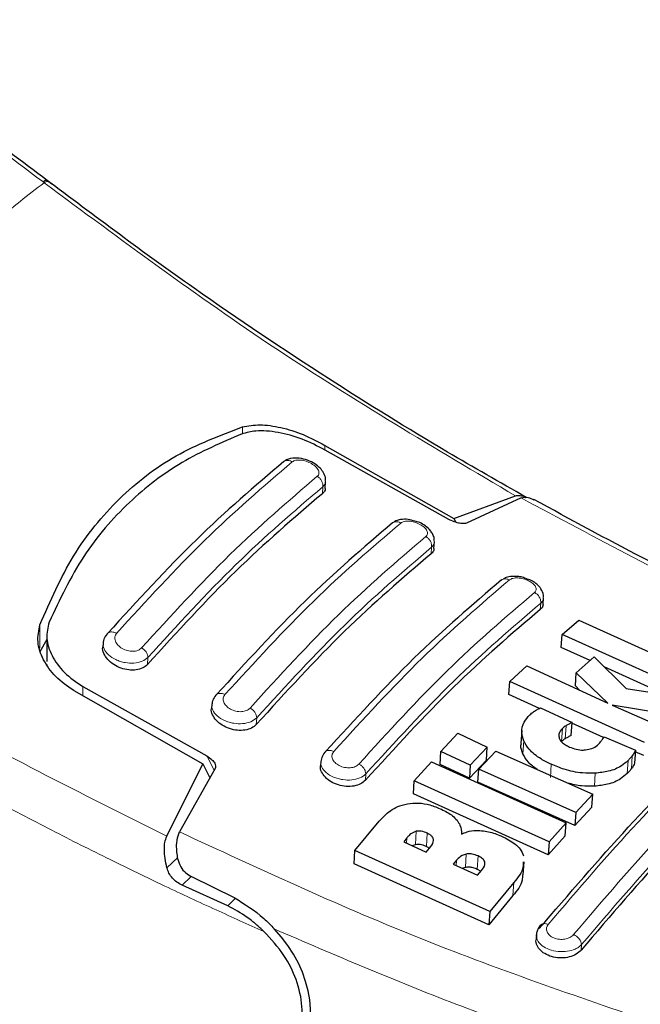
# Model space of a CAD drawing. Units: millimetres. Extents: x 0 to 210, y 0 to 297.
# Drawn here: x 186 to 189, y 108 to 113 of the extents above; entities that cross this region are included whole.
import ezdxf

# ---------------------------------------------------------------- set-up
doc = ezdxf.new("R2010")
doc.units = ezdxf.units.MM

msp = doc.modelspace()

# ---------------------------------------------------------------- linework, layer by layer
at = {"color": 8, "linetype": 'Continuous', "lineweight": 18}
for p, q in [((186.1583, 112.3089), (186.1658, 112.3031)), ((187.1972, 110.9954), (187.1972, 111.0325)), ((187.6252, 110.9112), (187.6252, 110.937)), ((187.6121, 110.6856), (187.6146, 110.7219)), ((188.1779, 110.3735), (188.1802, 110.4078)), ((188.7451, 110.0834), (188.7473, 110.1159)), ((186.144, 110.0037), (186.144, 109.8815)), ((186.7027, 109.7972), (186.7051, 109.8335)), ((186.3672, 109.634), (186.3667, 109.6824)), ((187.2684, 109.485), (187.2707, 109.5194)), ((188.856, 109.3968), (188.8605, 109.4646)), ((188.8747, 109.411), (188.8792, 109.4787)), ((188.6545, 109.3326), (188.659, 109.4004)), ((187.0493, 109.248), (187.011, 109.3213)), ((189.2187, 109.255), (189.2232, 109.3225)), ((188.7978, 109.21), (188.8023, 109.2777)), ((189.1966, 109.2292), (189.2011, 109.2968)), ((187.8357, 109.195), (187.8378, 109.2275)), ((189.0265, 109.1638), (189.031, 109.2314)), ((188.0502, 108.868), (188.052, 108.8958)), ((188.0957, 108.8609), (188.1003, 108.9292)), ((188.1532, 108.8509), (188.1577, 108.9191)), ((188.1883, 108.8742), (188.1892, 108.887)), ((186.8599, 108.7934), (186.804, 108.7388)), ((188.3554, 108.7429), (188.3599, 108.8111)), ((188.417, 108.7331), (188.4215, 108.8012)), ((188.3076, 108.7504), (188.3095, 108.7788)), ((188.4554, 108.757), (188.4562, 108.7688)), ((186.8831, 108.6488), (186.9299, 108.6945)), ((188.603, 108.5953), (188.6075, 108.6634)), ((187.1595, 108.5801), (187.1199, 108.5413)), ((188.9575, 108.3114), (188.9594, 108.3399))]:
    msp.add_line(p, q, dxfattribs=at)
at = {"color": 7, "linetype": 'Continuous', "lineweight": 25}
for p, q in [((187.6252, 110.937), (188.296, 110.5559)), ((188.2702, 110.5514), (187.626, 110.9125)), ((187.6264, 110.7123), (187.6289, 110.7494)), ((188.296, 110.5559), (188.6157, 110.6745)), ((188.6461, 110.6635), (188.3607, 110.5329)), ((188.296, 110.5559), (188.3056, 110.5371)), ((188.1921, 110.3996), (188.1945, 110.435)), ((188.7593, 110.1091), (188.7616, 110.1429)), ((188.8579, 109.9537), (188.9452, 110.0271)), ((188.9452, 110.0271), (189.646, 109.7096)), ((186.1791, 109.9265), (186.144, 109.8624)), ((186.1789, 109.9488), (186.1803, 109.813)), ((188.8534, 109.8856), (188.8579, 109.9537)), ((189.5587, 109.6363), (188.8579, 109.9537)), ((186.4722, 109.9112), (186.4706, 109.8877)), ((189.004, 109.8175), (188.8534, 109.8856)), ((188.9317, 109.7536), (189.0251, 109.8361)), ((189.0251, 109.8361), (189.1911, 109.6717)), ((186.1802, 109.7974), (186.1811, 109.7982)), ((188.5864, 109.7082), (188.6743, 109.7905)), ((188.6743, 109.7905), (189.0962, 109.5955)), ((189.3965, 109.6399), (189.0775, 109.7842)), ((188.9272, 109.6857), (188.9317, 109.7536)), ((189.0962, 109.5955), (188.9317, 109.7536)), ((186.3193, 109.6613), (186.9901, 109.2802)), ((186.3667, 109.6824), (187.011, 109.3213)), ((188.5818, 109.6402), (188.5864, 109.7082)), ((189.2871, 109.3908), (188.5864, 109.7082)), ((188.9514, 109.6624), (188.9272, 109.6857)), ((189.1911, 109.6717), (189.5374, 109.618)), ((188.7405, 109.5685), (188.5818, 109.6402)), ((187.0375, 109.5919), (187.0358, 109.5673)), ((188.7453, 109.5709), (188.9099, 109.4956)), ((189.1178, 109.5858), (189.3751, 109.4732)), ((189.441, 109.5332), (189.1178, 109.5858)), ((188.9054, 109.4279), (188.9099, 109.4956)), ((189.0743, 109.4175), (188.9097, 109.492)), ((188.2284, 109.345), (188.3171, 109.4391)), ((188.3171, 109.4391), (188.4696, 109.3672)), ((188.6489, 109.4537), (188.6443, 109.3858)), ((189.0766, 109.4213), (189.2395, 109.3505)), ((188.4696, 109.3672), (188.3809, 109.273)), ((188.4651, 109.2993), (188.4696, 109.3672)), ((188.2238, 109.2769), (188.2284, 109.345)), ((188.3809, 109.273), (188.2284, 109.345)), ((188.4249, 109.2526), (188.5136, 109.3467)), ((188.5136, 109.3467), (189.0178, 109.1217)), ((189.2395, 109.3505), (189.235, 109.2829)), ((189.2826, 109.3233), (189.239, 109.343)), ((186.8028, 108.9036), (186.9901, 109.2802)), ((187.0539, 109.2564), (186.8694, 108.9261)), ((186.9901, 109.2802), (187.027, 109.2082)), ((187.6042, 109.2948), (187.6025, 109.2692)), ((188.0898, 109.1925), (188.1788, 109.2912)), ((188.1788, 109.2912), (188.8795, 108.9738)), ((188.3763, 109.2051), (188.2238, 109.2769)), ((188.4651, 109.2993), (188.3763, 109.2051)), ((188.3809, 109.273), (188.3763, 109.2051)), ((188.4203, 109.1846), (188.4249, 109.2526)), ((188.9291, 109.0276), (188.4249, 109.2526)), ((188.0852, 109.1243), (188.0898, 109.1925)), ((188.7905, 108.875), (188.0898, 109.1925)), ((188.9246, 108.9599), (188.4203, 109.1846)), ((188.786, 108.8072), (188.0852, 109.1243)), ((189.0178, 109.1217), (188.9291, 109.0276)), ((189.0133, 109.0541), (189.0178, 109.1217)), ((189.0133, 109.0541), (188.9246, 108.9599)), ((188.9291, 109.0276), (188.9246, 108.9599)), ((187.7811, 108.8293), (187.9078, 108.9823)), ((188.8795, 108.9738), (188.7905, 108.875)), ((188.875, 108.9061), (188.8795, 108.9738)), ((188.052, 108.8958), (188.0347, 108.8751)), ((188.875, 108.9061), (188.786, 108.8072)), ((188.0347, 108.8751), (188.1524, 108.8207)), ((188.1524, 108.8207), (188.1697, 108.8414)), ((188.1532, 108.8509), (188.1692, 108.8408)), ((188.7905, 108.875), (188.786, 108.8072)), ((187.7765, 108.7606), (187.7811, 108.8293)), ((188.4818, 108.5115), (187.7811, 108.8293)), ((188.4772, 108.4432), (187.7765, 108.7606)), ((188.3095, 108.7788), (188.2917, 108.7575)), ((188.2917, 108.7575), (188.419, 108.7008)), ((188.338, 108.7369), (188.3554, 108.7429)), ((188.6562, 108.7029), (188.6607, 108.7709)), ((186.9316, 108.6934), (187.1535, 108.5844)), ((188.417, 108.7331), (188.4365, 108.7216)), ((188.419, 108.7008), (188.4392, 108.7249)), ((187.1199, 108.5413), (186.8831, 108.6488)), ((188.6075, 108.6634), (188.4818, 108.5115)), ((188.603, 108.5953), (188.4772, 108.4432)), ((188.4818, 108.5115), (188.4772, 108.4432)), ((188.725, 108.3955), (188.723, 108.3648)), ((188.7268, 108.372), (188.7254, 108.3901))]:
    msp.add_line(p, q, dxfattribs=at)
msp.add_ellipse((187.0059, 108.1073), major_axis=(0.4388, -0.4096), ratio=0.789696, start_param=0.038112, end_param=1.494052, dxfattribs=at)
for points, knots in [([(186.2052, 112.2963), (186.0754, 112.3945), (185.7953, 112.6063), (185.391, 112.8926), (185.1135, 113.0725), (184.9921, 113.1512)], [0, 0, 0, 0, 0.326857, 0.705397, 1, 1, 1, 1]), ([(186.1583, 112.3089), (186.1661, 112.3131), (186.1767, 112.3189), (186.1794, 112.3139), (186.1801, 112.3126)], [0, 0, 0, 0, 0.740089, 1, 1, 1, 1]), ([(188.6714, 110.667), (188.5346, 110.7446), (188.1889, 110.9407), (187.6118, 111.3006), (186.9112, 111.7678), (186.428, 112.13), (186.1716, 112.3222)], [0, 0, 0, 0, 0.159573, 0.403174, 0.683318, 1, 1, 1, 1]), ([(186.144, 110.0037), (186.1978, 110.1272), (186.3052, 110.374), (186.5478, 110.6679), (186.8417, 110.8981), (187.0787, 110.9877), (187.1972, 111.0325)], [0, 0, 0, 0, 0.2500402, 0.499999, 0.7499604, 1, 1, 1, 1]), ([(187.1942, 110.9966), (187.0876, 110.9508), (186.8724, 110.8585), (186.5963, 110.6432), (186.3571, 110.3684), (186.2469, 110.1349), (186.1912, 110.0168)], [0, 0, 0, 0, 0.237707, 0.479722, 0.737027, 1, 1, 1, 1]), ([(187.626, 110.9125), (187.5869, 110.9328), (187.5086, 110.9733), (187.3812, 111.0076), (187.2711, 111.0168), (187.2172, 111.0026), (187.1942, 110.9966)], [0, 0, 0, 0, 0.266472, 0.53282, 0.800539, 1, 1, 1, 1]), ([(187.1972, 111.0325), (187.2261, 111.0379), (187.2839, 111.0489), (187.3955, 111.0323), (187.5139, 110.9962), (187.5878, 110.9569), (187.6252, 110.937)], [0, 0, 0, 0, 0.246342, 0.492726, 0.743279, 1, 1, 1, 1]), ([(187.4116, 110.8533), (187.2604, 110.7239), (186.9581, 110.4651), (186.6507, 110.1287), (186.497, 109.9605)], [0, 0, 0, 0, 0.500033, 1, 1, 1, 1]), ([(187.6281, 110.7541), (187.6283, 110.757), (187.6294, 110.7713), (187.6194, 110.7947), (187.6006, 110.8198), (187.5724, 110.8424), (187.5352, 110.861), (187.4908, 110.8723), (187.4528, 110.8708), (187.4281, 110.8638), (187.4196, 110.8579), (187.417, 110.8561)], [0, 0, 0, 0, 0.031284, 0.158004, 0.272967, 0.401648, 0.546252, 0.700602, 0.867905, 0.958734, 1, 1, 1, 1]), ([(187.6121, 110.6856), (187.4625, 110.5576), (187.162, 110.3003), (186.8562, 109.9654), (186.7027, 109.7972)], [0, 0, 0, 0, 0.497757, 1, 1, 1, 1]), ([(187.6258, 110.7123), (187.6259, 110.7115), (187.6276, 110.7027), (187.6211, 110.6938), (187.6137, 110.6871), (187.6121, 110.6856)], [0, 0, 0, 0, 0.072202, 0.80011, 1, 1, 1, 1]), ([(188.6157, 110.6745), (188.6237, 110.6756), (188.6402, 110.6778), (188.6593, 110.6726), (188.6693, 110.6659), (188.6704, 110.6652)], [0, 0, 0, 0, 0.456831, 0.943809, 1, 1, 1, 1]), ([(188.6461, 110.6635), (188.6579, 110.666), (188.6788, 110.6704), (188.7013, 110.6584), (188.7111, 110.6533)], [0, 0, 0, 0, 0.5672381, 1, 1, 1, 1]), ([(191.0406, 109.5527), (190.9287, 109.5974), (190.6811, 109.6965), (190.2749, 109.8715), (189.7987, 110.0906), (189.2687, 110.3516), (188.9004, 110.5523), (188.712, 110.655)], [0, 0, 0, 0, 0.1426852, 0.3159549, 0.519805, 0.754242, 1, 1, 1, 1]), ([(187.9767, 110.5339), (187.8255, 110.4045), (187.5232, 110.1457), (187.2158, 109.8093), (187.0621, 109.6411)], [0, 0, 0, 0, 0.500032, 1, 1, 1, 1]), ([(188.0924, 110.5422), (188.0812, 110.5461), (188.0567, 110.5545), (188.0222, 110.5521), (187.9966, 110.546), (187.9867, 110.5394), (187.983, 110.5369)], [0, 0, 0, 0, 0.2884891, 0.6315988, 0.8620693, 1, 1, 1, 1]), ([(188.1934, 110.4418), (188.1935, 110.4452), (188.1939, 110.4562), (188.1872, 110.4734), (188.1733, 110.4962), (188.1498, 110.5175), (188.1208, 110.5358), (188.101, 110.5403), (188.0924, 110.5422)], [0, 0, 0, 0, 0.071134, 0.22619, 0.372376, 0.627338, 0.836582, 1, 1, 1, 1]), ([(188.3607, 110.5329), (188.3574, 110.5318), (188.3508, 110.5295), (188.3343, 110.5298), (188.3109, 110.5342), (188.2878, 110.5424), (188.2742, 110.5494), (188.2702, 110.5514)], [0, 0, 0, 0, 0.150862, 0.300502, 0.541509, 0.865921, 1, 1, 1, 1]), ([(188.1916, 110.3996), (188.1917, 110.399), (188.1934, 110.3906), (188.187, 110.3818), (188.1795, 110.375), (188.1779, 110.3735)], [0, 0, 0, 0, 0.060462, 0.792229, 1, 1, 1, 1]), ([(188.1779, 110.3735), (188.0283, 110.2454), (187.7277, 109.9881), (187.422, 109.6532), (187.2684, 109.485)], [0, 0, 0, 0, 0.4977542, 1, 1, 1, 1]), ([(188.5432, 110.2367), (188.392, 110.1074), (188.0897, 109.8486), (187.7823, 109.5122), (187.6286, 109.3439)], [0, 0, 0, 0, 0.500033, 1, 1, 1, 1]), ([(188.6759, 110.2415), (188.6677, 110.2452), (188.6521, 110.2522), (188.625, 110.2556), (188.5963, 110.2559), (188.5692, 110.2515), (188.5566, 110.2435), (188.5517, 110.2404)], [0, 0, 0, 0, 0.196952, 0.3717, 0.58404, 0.837742, 1, 1, 1, 1]), ([(188.7608, 110.1481), (188.7609, 110.151), (188.7615, 110.1659), (188.7504, 110.1902), (188.7294, 110.2134), (188.7046, 110.2322), (188.6857, 110.2383), (188.6759, 110.2415)], [0, 0, 0, 0, 0.066889, 0.347063, 0.590096, 0.787549, 1, 1, 1, 1]), ([(188.7451, 110.0834), (188.5955, 109.9554), (188.295, 109.6982), (187.9892, 109.3633), (187.8357, 109.195)], [0, 0, 0, 0, 0.4977451, 1, 1, 1, 1]), ([(188.7589, 110.1091), (188.759, 110.1086), (188.7607, 110.1006), (188.7543, 110.0919), (188.7468, 110.085), (188.7451, 110.0834)], [0, 0, 0, 0, 0.050033, 0.785404, 1, 1, 1, 1]), ([(186.3193, 109.6613), (186.2861, 109.6845), (186.2203, 109.7305), (186.1575, 109.8208), (186.1252, 109.9162), (186.1378, 109.9745), (186.144, 110.0037)], [0, 0, 0, 0, 0.252812, 0.502083, 0.751049, 1, 1, 1, 1]), ([(186.1912, 110.0168), (186.1846, 109.9893), (186.1714, 109.9343), (186.2023, 109.8415), (186.2655, 109.752), (186.333, 109.7055), (186.3667, 109.6824)], [0, 0, 0, 0, 0.244034, 0.48754, 0.744479, 1, 1, 1, 1]), ([(186.4927, 109.9564), (186.4864, 109.9475), (186.4739, 109.9299), (186.4724, 109.9088), (186.4717, 109.8983)], [0, 0, 0, 0, 0.504842, 1, 1, 1, 1]), ([(186.7027, 109.7972), (186.6951, 109.7905), (186.68, 109.7772), (186.6449, 109.7675), (186.6054, 109.7672), (186.5643, 109.7769), (186.5261, 109.7958), (186.4943, 109.8226), (186.4753, 109.854), (186.4676, 109.8773), (186.4708, 109.8873), (186.4709, 109.8876)], [0, 0, 0, 0, 0.11971, 0.239447, 0.358788, 0.479748, 0.6042, 0.732824, 0.864487, 0.996253, 1, 1, 1, 1]), ([(187.0579, 109.6371), (187.0517, 109.6283), (187.0394, 109.611), (187.0378, 109.5904), (187.037, 109.5801)], [0, 0, 0, 0, 0.503648, 1, 1, 1, 1]), ([(190.3333, 109.6554), (190.1783, 109.5348), (189.8761, 109.2994), (189.4145, 108.8469), (189.1103, 108.4904), (188.9575, 108.3114)], [0, 0, 0, 0, 0.343793, 0.670399, 1, 1, 1, 1]), ([(187.2684, 109.485), (187.2608, 109.4783), (187.2455, 109.4647), (187.21, 109.4544), (187.17, 109.4532), (187.1286, 109.4619), (187.0904, 109.4797), (187.0589, 109.5051), (187.0403, 109.5351), (187.0328, 109.5573), (187.0359, 109.567), (187.036, 109.5673)], [0, 0, 0, 0, 0.121382, 0.242789, 0.36363, 0.485302, 0.609409, 0.736705, 0.866579, 0.996949, 1, 1, 1, 1]), ([(188.7151, 109.5546), (188.7189, 109.5569), (188.7283, 109.5628), (188.739, 109.5679), (188.7453, 109.5709)], [0, 0, 0, 0, 0.402629, 1, 1, 1, 1]), ([(188.659, 109.4004), (188.6545, 109.4146), (188.6435, 109.4485), (188.6561, 109.4956), (188.6801, 109.5228), (188.6906, 109.5347)], [0, 0, 0, 0, 0.287111, 0.687275, 1, 1, 1, 1]), ([(188.6906, 109.5347), (188.6936, 109.5375), (188.701, 109.5446), (188.7098, 109.5508), (188.7151, 109.5546)], [0, 0, 0, 0, 0.405632, 1, 1, 1, 1]), ([(188.8605, 109.4646), (188.8521, 109.4551), (188.8384, 109.4396), (188.8422, 109.4202), (188.8436, 109.4127)], [0, 0, 0, 0, 0.612194, 1, 1, 1, 1]), ([(188.8792, 109.4787), (188.8758, 109.4765), (188.869, 109.4721), (188.8633, 109.4671), (188.8605, 109.4646)], [0, 0, 0, 0, 0.49856, 1, 1, 1, 1]), ([(188.9099, 109.4956), (188.9047, 109.4929), (188.8942, 109.4874), (188.8842, 109.4816), (188.8792, 109.4787)], [0, 0, 0, 0, 0.499944, 1, 1, 1, 1]), ([(188.8436, 109.4127), (188.847, 109.4065), (188.8538, 109.3942), (188.8741, 109.3789), (188.8898, 109.3712), (188.897, 109.3677)], [0, 0, 0, 0, 0.352839, 0.70488, 1, 1, 1, 1]), ([(188.8747, 109.411), (188.8713, 109.4088), (188.8645, 109.4044), (188.8588, 109.3994), (188.856, 109.3968)], [0, 0, 0, 0, 0.498551, 1, 1, 1, 1]), ([(188.9054, 109.4279), (188.9002, 109.4252), (188.8897, 109.4197), (188.8797, 109.4139), (188.8747, 109.411)], [0, 0, 0, 0, 0.499938, 1, 1, 1, 1]), ([(189.0614, 109.3982), (189.0642, 109.402), (189.0696, 109.4096), (189.0743, 109.4174), (189.0766, 109.4213)], [0, 0, 0, 0, 0.499616, 1, 1, 1, 1]), ([(188.6545, 109.3326), (188.6485, 109.347), (188.6409, 109.3654), (188.6458, 109.382), (188.6468, 109.3855)], [0, 0, 0, 0, 0.786596, 1, 1, 1, 1]), ([(188.8023, 109.2777), (188.7841, 109.2866), (188.7392, 109.3085), (188.6862, 109.351), (188.6673, 109.3854), (188.659, 109.4004)], [0, 0, 0, 0, 0.278191, 0.68641, 1, 1, 1, 1]), ([(188.7393, 108.4231), (188.8936, 108.6022), (189.2023, 108.9608), (189.5126, 109.2779), (189.6641, 109.4009), (189.6648, 109.4015)], [0, 0, 0, 0, 0.498631, 0.997656, 1, 1, 1, 1]), ([(188.897, 109.3677), (188.9084, 109.3633), (188.9312, 109.3544), (188.9611, 109.3514), (188.9767, 109.3525), (188.9804, 109.3528)], [0, 0, 0, 0, 0.430184, 0.864147, 1, 1, 1, 1]), ([(188.9804, 109.3528), (188.9916, 109.3547), (189.0165, 109.3589), (189.0363, 109.3717), (189.0455, 109.3802), (189.0473, 109.382)], [0, 0, 0, 0, 0.396145, 0.879615, 1, 1, 1, 1]), ([(189.0473, 109.382), (189.0499, 109.3846), (189.055, 109.3898), (189.0593, 109.3954), (189.0614, 109.3982)], [0, 0, 0, 0, 0.49919, 1, 1, 1, 1]), ([(187.011, 109.3213), (187.0206, 109.3152), (187.0376, 109.3044), (187.0522, 109.2858), (187.0574, 109.2712), (187.0568, 109.2618), (187.0545, 109.2575), (187.0539, 109.2564)], [0, 0, 0, 0, 0.347785, 0.615821, 0.802745, 0.94554, 1, 1, 1, 1]), ([(187.6247, 109.3401), (187.6185, 109.3315), (187.6063, 109.3144), (187.6046, 109.2942), (187.6038, 109.2841)], [0, 0, 0, 0, 0.502447, 1, 1, 1, 1]), ([(188.729, 109.2506), (188.7121, 109.2628), (188.6778, 109.2876), (188.6623, 109.3174), (188.6545, 109.3326)], [0, 0, 0, 0, 0.4929987, 1, 1, 1, 1]), ([(189.2232, 109.3225), (189.2203, 109.3186), (189.2137, 109.3098), (189.2056, 109.3014), (189.2011, 109.2968)], [0, 0, 0, 0, 0.43831, 1, 1, 1, 1]), ([(189.2395, 109.3505), (189.2378, 109.3469), (189.2331, 109.3373), (189.227, 109.3282), (189.2232, 109.3225)], [0, 0, 0, 0, 0.379514, 1, 1, 1, 1]), ([(187.8357, 109.195), (187.8279, 109.1882), (187.8125, 109.1744), (187.7766, 109.1634), (187.7362, 109.1614), (187.6945, 109.1691), (187.6564, 109.1856), (187.6252, 109.2097), (187.6069, 109.2384), (187.5995, 109.2596), (187.6026, 109.269), (187.6027, 109.2692)], [0, 0, 0, 0, 0.122808, 0.24565, 0.367802, 0.490171, 0.614047, 0.74026, 0.868609, 0.997745, 1, 1, 1, 1]), ([(189.031, 109.2314), (189.0088, 109.2312), (188.9552, 109.2307), (188.8752, 109.2479), (188.8244, 109.2687), (188.8023, 109.2777)], [0, 0, 0, 0, 0.284895, 0.689096, 1, 1, 1, 1]), ([(189.2011, 109.2968), (189.1903, 109.2874), (189.1639, 109.2645), (189.1059, 109.2394), (189.0541, 109.2339), (189.031, 109.2314)], [0, 0, 0, 0, 0.2772814, 0.6781819, 1, 1, 1, 1]), ([(189.2187, 109.255), (189.2158, 109.2511), (189.2092, 109.2422), (189.2011, 109.2339), (189.1966, 109.2292)], [0, 0, 0, 0, 0.43831, 1, 1, 1, 1]), ([(189.235, 109.2829), (189.2333, 109.2793), (189.2286, 109.2698), (189.2225, 109.2606), (189.2187, 109.255)], [0, 0, 0, 0, 0.379515, 1, 1, 1, 1]), ([(189.1966, 109.2292), (189.1858, 109.2198), (189.1594, 109.1969), (189.1014, 109.1718), (189.0496, 109.1663), (189.0265, 109.1638)], [0, 0, 0, 0, 0.277285, 0.678218, 1, 1, 1, 1]), ([(189.0265, 109.1638), (189.0042, 109.1634), (188.9576, 109.1624), (188.9111, 109.1741), (188.8869, 109.1802)], [0, 0, 0, 0, 0.477613, 1, 1, 1, 1]), ([(187.9078, 108.9823), (187.921, 108.9965), (187.9519, 109.0299), (188.0037, 109.0612), (188.045, 109.0706), (188.0545, 109.0727)], [0, 0, 0, 0, 0.36283, 0.853481, 1, 1, 1, 1]), ([(188.0545, 109.0727), (188.0735, 109.0748), (188.1114, 109.079), (188.174, 109.0676), (188.2115, 109.052), (188.2312, 109.0438)], [0, 0, 0, 0, 0.3219625, 0.6437762, 1, 1, 1, 1]), ([(188.2312, 109.0438), (188.2415, 109.0387), (188.2624, 109.0283), (188.2909, 109.0094), (188.3049, 108.9943), (188.3121, 108.9866)], [0, 0, 0, 0, 0.325945, 0.656293, 1, 1, 1, 1]), ([(188.3121, 108.9866), (188.3179, 108.9782), (188.3338, 108.9549), (188.3349, 108.9302), (188.3356, 108.9145)], [0, 0, 0, 0, 0.364062, 1, 1, 1, 1]), ([(186.804, 108.7388), (186.8002, 108.7553), (186.7928, 108.7872), (186.7897, 108.8326), (186.792, 108.8728), (186.7993, 108.8935), (186.8028, 108.9036)], [0, 0, 0, 0, 0.28069, 0.543705, 0.779, 1, 1, 1, 1]), ([(186.8607, 108.7846), (186.8574, 108.8089), (186.8517, 108.8518), (186.858, 108.8997), (186.8666, 108.9196), (186.8694, 108.9261)], [0, 0, 0, 0, 0.46705, 0.825558, 1, 1, 1, 1]), ([(188.1003, 108.9292), (188.0951, 108.9276), (188.0796, 108.9227), (188.0647, 108.9099), (188.0554, 108.8996), (188.052, 108.8958)], [0, 0, 0, 0, 0.241032, 0.722145, 1, 1, 1, 1]), ([(188.1577, 108.9191), (188.1475, 108.9233), (188.1322, 108.9295), (188.1116, 108.9311), (188.1033, 108.9297), (188.1003, 108.9292)], [0, 0, 0, 0, 0.559498, 0.836613, 1, 1, 1, 1]), ([(188.1892, 108.887), (188.188, 108.891), (188.1857, 108.899), (188.1743, 108.9105), (188.1635, 108.9161), (188.1577, 108.9191)], [0, 0, 0, 0, 0.3149061, 0.6305132, 1, 1, 1, 1]), ([(188.3356, 108.9145), (188.3451, 108.9188), (188.3674, 108.9287), (188.4012, 108.9341), (188.4241, 108.9335), (188.4306, 108.9333)], [0, 0, 0, 0, 0.3456683, 0.8132242, 1, 1, 1, 1]), ([(188.4306, 108.9333), (188.4429, 108.9321), (188.4789, 108.9285), (188.5167, 108.9155), (188.5406, 108.9051), (188.5438, 108.9037)], [0, 0, 0, 0, 0.311652, 0.907824, 1, 1, 1, 1]), ([(188.5438, 108.9037), (188.5681, 108.8915), (188.6063, 108.8723), (188.6442, 108.8353), (188.6532, 108.8129), (188.6578, 108.8012)], [0, 0, 0, 0, 0.455845, 0.716931, 1, 1, 1, 1]), ([(188.0797, 108.8543), (188.0815, 108.8555), (188.086, 108.8585), (188.092, 108.86), (188.0957, 108.8609)], [0, 0, 0, 0, 0.393845, 1, 1, 1, 1]), ([(188.0957, 108.8609), (188.101, 108.8616), (188.1114, 108.863), (188.1318, 108.8597), (188.1449, 108.8543), (188.1532, 108.8509)], [0, 0, 0, 0, 0.273113, 0.545042, 1, 1, 1, 1]), ([(188.1697, 108.8414), (188.1783, 108.8521), (188.1896, 108.8663), (188.1893, 108.8829), (188.1892, 108.887)], [0, 0, 0, 0, 0.75637, 1, 1, 1, 1]), ([(188.3599, 108.8111), (188.3523, 108.8087), (188.3326, 108.8025), (188.3184, 108.7891), (188.3106, 108.7801), (188.3095, 108.7788)], [0, 0, 0, 0, 0.350821, 0.905166, 1, 1, 1, 1]), ([(188.4215, 108.8012), (188.4114, 108.8051), (188.3954, 108.8114), (188.3734, 108.8131), (188.3635, 108.8116), (188.3599, 108.8111)], [0, 0, 0, 0, 0.515321, 0.820635, 1, 1, 1, 1]), ([(188.4562, 108.7688), (188.4551, 108.772), (188.4529, 108.7784), (188.4423, 108.7904), (188.4299, 108.7968), (188.4215, 108.8012)], [0, 0, 0, 0, 0.245953, 0.487446, 1, 1, 1, 1]), ([(186.6339, 107.708), (186.3593, 107.774), (185.7993, 107.9086), (184.9599, 108.1539), (184.1041, 108.4299), (183.5347, 108.6355), (183.2437, 108.7407)], [0, 0, 0, 0, 0.242481, 0.494423, 0.741582, 1, 1, 1, 1]), ([(186.8831, 108.6488), (186.8734, 108.6539), (186.8551, 108.6636), (186.8318, 108.6854), (186.8137, 108.7102), (186.8071, 108.7296), (186.804, 108.7388)], [0, 0, 0, 0, 0.267737, 0.508474, 0.766795, 1, 1, 1, 1]), ([(186.8607, 108.7846), (186.8647, 108.771), (186.8726, 108.7438), (186.8995, 108.7123), (186.9215, 108.6993), (186.9316, 108.6934)], [0, 0, 0, 0, 0.352518, 0.704533, 1, 1, 1, 1]), ([(188.3554, 108.7429), (188.3618, 108.7437), (188.3746, 108.7452), (188.3963, 108.7413), (188.4096, 108.736), (188.417, 108.7331)], [0, 0, 0, 0, 0.309643, 0.618231, 1, 1, 1, 1]), ([(188.4392, 108.7249), (188.447, 108.7349), (188.4577, 108.7486), (188.4565, 108.7645), (188.4562, 108.7688)], [0, 0, 0, 0, 0.727646, 1, 1, 1, 1]), ([(188.6564, 108.7711), (188.6565, 108.7614), (188.6571, 108.7224), (188.6287, 108.6887), (188.6075, 108.6634)], [0, 0, 0, 0, 0.250647, 1, 1, 1, 1]), ([(188.6518, 108.7032), (188.652, 108.6934), (188.6525, 108.6545), (188.6242, 108.6207), (188.603, 108.5953)], [0, 0, 0, 0, 0.250593, 1, 1, 1, 1]), ([(187.3078, 108.4086), (187.2941, 108.4214), (187.2755, 108.4386), (187.2465, 108.4626), (187.2002, 108.4988), (187.1546, 108.5229), (187.1199, 108.5413)], [0, 0, 0, 0, 0.241301, 0.324034, 0.48562, 1, 1, 1, 1]), ([(187.1535, 108.5844), (187.2068, 108.5513), (187.2819, 108.5048), (187.3441, 108.44), (187.362, 108.4214)], [0, 0, 0, 0, 0.711485, 1, 1, 1, 1]), ([(188.7479, 108.4431), (188.7437, 108.438), (188.7353, 108.4277), (188.7279, 108.4097), (188.7243, 108.3939), (188.725, 108.3843), (188.7252, 108.381)], [0, 0, 0, 0, 0.280566, 0.565463, 0.851837, 1, 1, 1, 1]), ([(188.7393, 108.4231), (188.7399, 108.4278), (188.7409, 108.4352), (188.7452, 108.4412), (188.7476, 108.4428), (188.748, 108.443)], [0, 0, 0, 0, 0.609204, 0.939745, 1, 1, 1, 1]), ([(187.1625, 107.6273), (187.2024, 107.6327), (187.2795, 107.6431), (187.3783, 107.6976), (187.4543, 107.7777), (187.5019, 107.8874), (187.513, 108.0173), (187.4825, 108.1545), (187.4157, 108.2916), (187.3452, 108.3681), (187.3078, 108.4086)], [0, 0, 0, 0, 0.118911, 0.229132, 0.353932, 0.475066, 0.606256, 0.740385, 0.862403, 1, 1, 1, 1]), ([(188.9575, 108.3114), (188.9496, 108.3037), (188.9338, 108.2884), (188.8969, 108.2741), (188.8554, 108.2687), (188.8132, 108.2733), (188.7752, 108.287), (188.7447, 108.3084), (188.7271, 108.3351), (188.72, 108.3553), (188.723, 108.3647), (188.7231, 108.3648)], [0, 0, 0, 0, 0.125959, 0.251967, 0.376783, 0.500069, 0.622714, 0.74605, 0.871141, 0.998198, 1, 1, 1, 1]), ([(183.4489, 108.2126), (184.044, 108.1191), (185.1068, 107.9521), (186.1673, 107.7826), (186.6339, 107.708)], [0, 0, 0, 0, 0.56, 1, 1, 1, 1])]:
    msp.add_open_spline(points, degree=3, knots=knots, dxfattribs=at)
at = {"color": 8, "linetype": 'Continuous', "lineweight": 18}
for points, knots in [([(186.1583, 112.3089), (185.9897, 112.4355), (185.6781, 112.6697), (185.2837, 112.9437), (185.0582, 113.0901), (184.9809, 113.1403)], [0, 0, 0, 0, 0.43616, 0.806739, 1, 1, 1, 1]), ([(184.1985, 110.3813), (184.2735, 110.4648), (184.4194, 110.6275), (184.6539, 110.8797), (184.8882, 111.1251), (185.1054, 111.3456), (185.2762, 111.5144), (185.4265, 111.6598), (185.5845, 111.8088), (185.7518, 111.961), (185.9069, 112.0958), (186.0436, 112.2091), (186.1247, 112.2714), (186.1658, 112.3031)], [0, 0, 0, 0, 0.09731, 0.18958, 0.312573, 0.419016, 0.499991, 0.565703, 0.649104, 0.750179, 0.84299, 0.920316, 1, 1, 1, 1]), ([(186.1658, 112.3031), (186.1736, 112.3074), (186.1841, 112.3131), (186.1868, 112.3082), (186.1875, 112.307)], [0, 0, 0, 0, 0.75039, 1, 1, 1, 1]), ([(188.6157, 110.6745), (188.1974, 110.9216), (187.361, 111.416), (186.5642, 112.0074), (186.1658, 112.3031)], [0, 0, 0, 0, 0.49999, 1, 1, 1, 1]), ([(186.5421, 109.9588), (186.6957, 110.127), (187.0029, 110.4634), (187.3048, 110.722), (187.4558, 110.8513)], [0, 0, 0, 0, 0.5, 1, 1, 1, 1]), ([(187.4558, 110.8513), (187.4529, 110.8529), (187.4468, 110.8562), (187.4368, 110.8587), (187.4266, 110.8589), (187.4179, 110.857), (187.4135, 110.8541), (187.4118, 110.853)], [0, 0, 0, 0, 0.19542, 0.406758, 0.630172, 0.860153, 1, 1, 1, 1]), ([(187.4558, 110.8513), (187.4614, 110.8545), (187.4726, 110.8608), (187.499, 110.8612), (187.5278, 110.855), (187.5558, 110.8426), (187.5749, 110.8285), (187.5859, 110.8164), (187.5916, 110.8071), (187.5946, 110.798), (187.5946, 110.7895), (187.5919, 110.7819), (187.5878, 110.7779), (187.5858, 110.7759)], [0, 0, 0, 0, 0.12476, 0.249966, 0.375351, 0.500565, 0.62532, 0.687812, 0.750244, 0.812631, 0.875021, 0.937448, 1, 1, 1, 1]), ([(187.5858, 110.7759), (187.4348, 110.6465), (187.1328, 110.3879), (186.8256, 110.0515), (186.672, 109.8833)], [0, 0, 0, 0, 0.5, 1, 1, 1, 1]), ([(187.6146, 110.7219), (187.6147, 110.7268), (187.6148, 110.7369), (187.6089, 110.7525), (187.599, 110.7665), (187.5901, 110.7728), (187.5858, 110.7759)], [0, 0, 0, 0, 0.2429356, 0.5000037, 0.7570567, 1, 1, 1, 1]), ([(187.6268, 110.7543), (187.6276, 110.7512), (187.6307, 110.7388), (187.6215, 110.7292), (187.6146, 110.7219)], [0, 0, 0, 0, 0.246005, 1, 1, 1, 1]), ([(187.6146, 110.7219), (187.4643, 110.5932), (187.1637, 110.3358), (186.858, 110.0009), (186.7051, 109.8335)], [0, 0, 0, 0, 0.5, 1, 1, 1, 1]), ([(191.0019, 109.5455), (190.6055, 109.7095), (189.8127, 110.0377), (189.035, 110.4549), (188.6461, 110.6635)], [0, 0, 0, 0, 0.500013, 1, 1, 1, 1]), ([(187.1057, 109.6404), (187.2593, 109.8086), (187.5665, 110.145), (187.8685, 110.4036), (188.0195, 110.533)], [0, 0, 0, 0, 0.5, 1, 1, 1, 1]), ([(188.0195, 110.533), (188.0166, 110.5344), (188.0105, 110.5374), (188.0007, 110.5395), (187.9908, 110.5394), (187.9825, 110.5374), (187.9784, 110.5346), (187.9769, 110.5336)], [0, 0, 0, 0, 0.198055, 0.411594, 0.636755, 0.868202, 1, 1, 1, 1]), ([(188.0195, 110.533), (188.025, 110.5361), (188.0361, 110.5425), (188.0626, 110.5436), (188.0916, 110.5382), (188.1197, 110.5268), (188.1389, 110.5135), (188.1498, 110.5019), (188.1556, 110.493), (188.1585, 110.4843), (188.1586, 110.4761), (188.1559, 110.4686), (188.1518, 110.4647), (188.1497, 110.4627)], [0, 0, 0, 0, 0.124932, 0.250143, 0.375375, 0.500348, 0.624942, 0.687416, 0.749861, 0.812312, 0.874792, 0.937324, 1, 1, 1, 1]), ([(188.1802, 110.4078), (188.1803, 110.4128), (188.1804, 110.4232), (188.1741, 110.4393), (188.1636, 110.4535), (188.1543, 110.4597), (188.1497, 110.4627)], [0, 0, 0, 0, 0.242548, 0.50002, 0.75749, 1, 1, 1, 1]), ([(188.1921, 110.4419), (188.1931, 110.4382), (188.1966, 110.4253), (188.187, 110.4151), (188.1802, 110.4078)], [0, 0, 0, 0, 0.282536, 1, 1, 1, 1]), ([(186.8028, 108.9036), (186.3591, 109.1258), (185.4716, 109.5704), (184.6229, 110.111), (184.1985, 110.3813)], [0, 0, 0, 0, 0.4999898, 1, 1, 1, 1]), ([(188.1802, 110.4078), (188.0299, 110.2791), (187.7293, 110.0217), (187.4236, 109.6868), (187.2707, 109.5194)], [0, 0, 0, 0, 0.499996, 1, 1, 1, 1]), ([(188.5846, 110.2369), (188.5817, 110.2382), (188.5757, 110.2409), (188.5662, 110.2426), (188.5565, 110.2422), (188.5486, 110.2402), (188.5447, 110.2374), (188.5434, 110.2365)], [0, 0, 0, 0, 0.20089, 0.416638, 0.643626, 0.876673, 1, 1, 1, 1]), ([(188.5846, 110.2369), (188.5901, 110.2401), (188.6012, 110.2465), (188.6277, 110.2482), (188.6568, 110.2437), (188.6851, 110.2331), (188.7044, 110.2207), (188.7153, 110.2097), (188.721, 110.2012), (188.7239, 110.1928), (188.7243, 110.1821), (188.7188, 110.1758), (188.7152, 110.1716)], [0, 0, 0, 0, 0.12514, 0.250425, 0.375577, 0.500433, 0.624964, 0.687474, 0.749981, 0.812526, 0.875136, 1, 1, 1, 1]), ([(187.3078, 108.4086), (187.2251, 108.4456), (187.053, 108.5224), (186.7863, 108.6469), (186.5014, 108.7848), (186.1986, 108.9372), (185.8784, 109.105), (185.5799, 109.268), (185.1894, 109.489), (184.6936, 109.7825), (184.2855, 110.0478), (184.0708, 110.1873)], [0, 0, 0, 0, 0.074504, 0.154874, 0.241116, 0.33323, 0.431222, 0.535092, 0.609003, 0.794339, 1, 1, 1, 1]), ([(188.7152, 110.1716), (188.5642, 110.0424), (188.2622, 109.7838), (187.955, 109.4472), (187.8014, 109.279)], [0, 0, 0, 0, 0.5, 1, 1, 1, 1]), ([(188.7473, 110.1159), (188.7474, 110.1211), (188.7475, 110.1318), (188.7407, 110.1482), (188.7297, 110.1627), (188.7199, 110.1687), (188.7152, 110.1716)], [0, 0, 0, 0, 0.242064, 0.499994, 0.75792, 1, 1, 1, 1]), ([(188.7594, 110.1483), (188.7603, 110.1452), (188.7636, 110.133), (188.7543, 110.1232), (188.7473, 110.1159)], [0, 0, 0, 0, 0.250932, 1, 1, 1, 1]), ([(188.7473, 110.1159), (188.597, 109.9872), (188.2964, 109.7299), (187.9907, 109.395), (187.8378, 109.2275)], [0, 0, 0, 0, 0.499996, 1, 1, 1, 1]), ([(186.4929, 109.9562), (186.494, 109.9575), (186.4968, 109.9611), (186.5038, 109.9646), (186.513, 109.9666), (186.523, 109.966), (186.5329, 109.9634), (186.5391, 109.9603), (186.5421, 109.9588)], [0, 0, 0, 0, 0.112966, 0.300092, 0.487227, 0.669019, 0.840986, 1, 1, 1, 1]), ([(186.672, 109.8833), (186.6695, 109.8808), (186.6643, 109.8757), (186.6535, 109.8703), (186.6412, 109.8667), (186.6274, 109.8653), (186.6129, 109.866), (186.5935, 109.8698), (186.57, 109.8796), (186.5476, 109.8975), (186.5343, 109.9189), (186.531, 109.941), (186.5384, 109.9529), (186.5421, 109.9588)], [0, 0, 0, 0, 0.062556, 0.124986, 0.187375, 0.249757, 0.312189, 0.374683, 0.499435, 0.624647, 0.75003, 0.875236, 1, 1, 1, 1]), ([(186.7051, 109.8335), (186.6958, 109.8261), (186.6773, 109.8113), (186.6336, 109.8024), (186.5936, 109.8047), (186.5615, 109.8125), (186.5302, 109.8247), (186.4976, 109.8465), (186.4769, 109.8736), (186.4734, 109.8904), (186.4721, 109.8963)], [0, 0, 0, 0, 0.150756, 0.301283, 0.444079, 0.523039, 0.60688, 0.761203, 0.915535, 1, 1, 1, 1]), ([(186.7051, 109.8335), (186.7047, 109.8383), (186.7038, 109.8478), (186.696, 109.8624), (186.6851, 109.8749), (186.6763, 109.8806), (186.672, 109.8833)], [0, 0, 0, 0, 0.259237, 0.521876, 0.772621, 1, 1, 1, 1]), ([(188.7864, 108.4453), (188.9417, 108.627), (189.2522, 108.9904), (189.7159, 109.4434), (190.0179, 109.6784), (190.1689, 109.7959)], [0, 0, 0, 0, 0.333334, 0.666665, 1, 1, 1, 1]), ([(190.3003, 109.7423), (190.1493, 109.6249), (189.8474, 109.39), (189.3836, 108.937), (189.0731, 108.5735), (188.9178, 108.3918)], [0, 0, 0, 0, 0.333335, 0.666665, 1, 1, 1, 1]), ([(190.3352, 109.6839), (190.185, 109.5671), (189.8844, 109.3333), (189.423, 108.8825), (189.1139, 108.5207), (188.9594, 108.3399)], [0, 0, 0, 0, 0.333245, 0.66675, 1, 1, 1, 1]), ([(187.0581, 109.6369), (187.0591, 109.6381), (187.0618, 109.6415), (187.0684, 109.645), (187.0773, 109.6472), (187.087, 109.6468), (187.0966, 109.6446), (187.1028, 109.6417), (187.1057, 109.6404)], [0, 0, 0, 0, 0.105927, 0.2941, 0.482279, 0.665349, 0.838969, 1, 1, 1, 1]), ([(187.236, 109.5701), (187.2334, 109.5675), (187.2282, 109.5625), (187.2175, 109.5569), (187.2052, 109.5531), (187.1915, 109.5513), (187.177, 109.5516), (187.1575, 109.5547), (187.1338, 109.5637), (187.1113, 109.5807), (187.0979, 109.6012), (187.0947, 109.6228), (187.102, 109.6345), (187.1057, 109.6404)], [0, 0, 0, 0, 0.062664, 0.125195, 0.187681, 0.250124, 0.312578, 0.375053, 0.499636, 0.624607, 0.749843, 0.87505, 1, 1, 1, 1]), ([(187.2707, 109.5194), (187.2614, 109.5119), (187.2428, 109.497), (187.1988, 109.4876), (187.1587, 109.4892), (187.1266, 109.4965), (187.0955, 109.508), (187.0627, 109.5288), (187.043, 109.5551), (187.0366, 109.5754), (187.0375, 109.5847), (187.0378, 109.5883)], [0, 0, 0, 0, 0.144277, 0.286815, 0.42347, 0.497984, 0.576456, 0.722348, 0.868403, 0.949471, 1, 1, 1, 1]), ([(187.2707, 109.5194), (187.2703, 109.5242), (187.2693, 109.534), (187.2612, 109.549), (187.2497, 109.5617), (187.2404, 109.5674), (187.236, 109.5701)], [0, 0, 0, 0, 0.256602, 0.518941, 0.771004, 1, 1, 1, 1]), ([(187.6249, 109.3399), (187.6258, 109.341), (187.6283, 109.3443), (187.6345, 109.3477), (187.643, 109.35), (187.6524, 109.35), (187.6618, 109.3481), (187.6679, 109.3455), (187.6708, 109.3442)], [0, 0, 0, 0, 0.098208, 0.287566, 0.476953, 0.661417, 0.836746, 1, 1, 1, 1]), ([(187.8014, 109.279), (187.7958, 109.2741), (187.7873, 109.2669), (187.7706, 109.2616), (187.7525, 109.2587), (187.7275, 109.2603), (187.6992, 109.27), (187.6765, 109.2861), (187.663, 109.3058), (187.6598, 109.3268), (187.6671, 109.3384), (187.6708, 109.3442)], [0, 0, 0, 0, 0.124924, 0.187569, 0.250153, 0.374626, 0.499237, 0.624169, 0.749414, 0.874768, 1, 1, 1, 1]), ([(187.8378, 109.2275), (187.8284, 109.2199), (187.8097, 109.2049), (187.7656, 109.1949), (187.7253, 109.196), (187.6932, 109.2027), (187.6623, 109.2135), (187.6295, 109.2334), (187.6099, 109.2588), (187.6034, 109.2788), (187.6043, 109.288), (187.6046, 109.2917)], [0, 0, 0, 0, 0.1456065, 0.2874287, 0.4254113, 0.4994365, 0.5766364, 0.7219734, 0.8675659, 0.9466712, 1, 1, 1, 1]), ([(187.8378, 109.2275), (187.8373, 109.2324), (187.8364, 109.2424), (187.8278, 109.2577), (187.8157, 109.2708), (187.806, 109.2763), (187.8014, 109.279)], [0, 0, 0, 0, 0.253818, 0.515876, 0.76923, 1, 1, 1, 1]), ([(186.8694, 108.9261), (187.2776, 108.737), (188.094, 108.3586), (188.9288, 108.0725), (189.3462, 107.9294)], [0, 0, 0, 0, 0.499986, 1, 1, 1, 1]), ([(188.748, 108.443), (188.7496, 108.4443), (188.7532, 108.447), (188.7605, 108.4491), (188.7715, 108.4499), (188.7805, 108.4471), (188.7864, 108.4453)], [0, 0, 0, 0, 0.178704, 0.396144, 0.608568, 1, 1, 1, 1]), ([(188.9178, 108.3918), (188.9121, 108.3864), (188.9009, 108.3759), (188.8781, 108.3688), (188.8588, 108.3668), (188.844, 108.3674), (188.8294, 108.37), (188.8113, 108.3759), (188.792, 108.3877), (188.7785, 108.4064), (188.7753, 108.4271), (188.7827, 108.4393), (188.7864, 108.4453)], [0, 0, 0, 0, 0.12527, 0.250085, 0.312616, 0.375059, 0.437468, 0.499875, 0.624289, 0.749186, 0.874508, 1, 1, 1, 1]), ([(187.362, 108.4214), (187.6761, 108.2865), (188.3046, 108.0167), (188.9425, 107.8005), (189.2615, 107.6924)], [0, 0, 0, 0, 0.499837, 1, 1, 1, 1]), ([(188.9594, 108.3399), (188.9587, 108.3448), (188.9573, 108.355), (188.9476, 108.3707), (188.9337, 108.384), (188.9229, 108.3893), (188.9178, 108.3918)], [0, 0, 0, 0, 0.246634, 0.507711, 0.764519, 1, 1, 1, 1]), ([(188.9594, 108.3399), (188.9546, 108.3353), (188.9454, 108.3265), (188.9214, 108.3134), (188.8854, 108.3031), (188.8368, 108.3022), (188.7904, 108.3128), (188.7586, 108.33), (188.7397, 108.3476), (188.7325, 108.3582), (188.7295, 108.3646), (188.7283, 108.3674), (188.7274, 108.37), (188.7268, 108.372)], [0, 0, 0, 0, 0.088216, 0.170983, 0.319609, 0.478175, 0.636654, 0.782841, 0.866306, 0.956485, 0.957869, 0.968977, 1, 1, 1, 1])]:
    msp.add_open_spline(points, degree=3, knots=knots, dxfattribs=at)
for points in [[(188.1497, 110.4627), (187.9988, 110.3333), (187.6968, 110.0747), (187.3896, 109.7383), (187.236, 109.5701)], [(187.6708, 109.3442), (187.8244, 109.5125), (188.1316, 109.849), (188.4336, 110.1076), (188.5846, 110.2369)]]:
    msp.add_open_spline(points, degree=3, dxfattribs=at)

doc.saveas('drawing.dxf')
